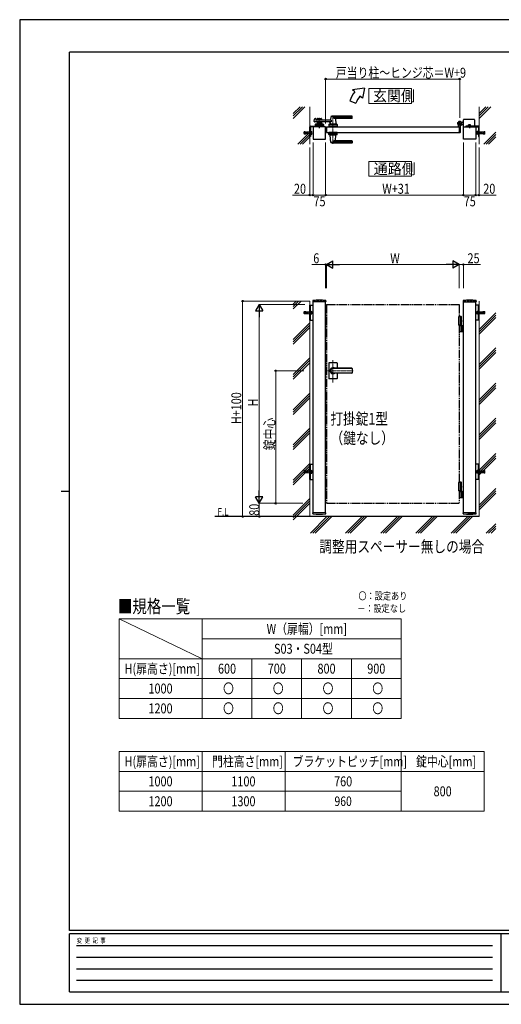
# Model space of a CAD drawing. Units: millimetres. Extents: x 0 to 8410, y 0 to 5940.
# Drawn here: x 0 to 2904, y 0 to 5940 of the extents above; entities that cross this region are included whole.
import ezdxf

# ---------------------------------------------------------------- set-up
doc = ezdxf.new("R2010")
doc.units = ezdxf.units.MM
for name, pattern in [('YCENTER_1', [13, 10, -1, 1, -1]), ('YDIVIDE_1', [15, 10, -1, 1, -1, 1, -1]), ('YDOT_1', [2, 1, -1]), ('YHIDDEN_1', [4, 3, -1])]:
    doc.linetypes.add(name, pattern=pattern)
for name, color, linetype, lineweight in [('USER1', 3, 'Continuous', 13), ('YKK_12', 2, 'Continuous', 13), ('YKK_A1', 4, 'Continuous', 30), ('YKK_D', 6, 'Continuous', 13), ('YKK_ZWAK', 7, 'Continuous', 30), ('YSS_K', 3, 'Continuous', 13)]:
    doc.layers.add(name, color=color, linetype=linetype, lineweight=lineweight)
doc.styles.add('text-b', font='extslim2.shx', dxfattribs={"width": 0.8, "bigfont": 'extfont2.shx'})

msp = doc.modelspace()

# ---------------------------------------------------------------- linework, layer by layer
at = {"layer": 'USER1'}
msp.add_line((600, 2325), (1100, 2085), dxfattribs=at)
at = {"layer": 'USER1', "linetype": 'Continuous'}
for p, q in [((600, 2325), (2300, 2325)), ((600, 2325), (600, 1725)), ((1100, 2325), (1100, 1725)), ((2300, 2325), (2300, 1725)), ((1100, 2205), (2300, 2205)), ((600, 2085), (2300, 2085)), ((1400, 2085), (1400, 1725)), ((1700, 2085), (1700, 1725)), ((2000, 2085), (2000, 1725)), ((600, 1965), (2300, 1965)), ((600, 1845), (2300, 1845)), ((600, 1725), (2300, 1725)), ((600, 1525), (2800, 1525)), ((600, 1525), (600, 1165)), ((1100, 1525), (1100, 1165)), ((1600, 1525), (1600, 1165)), ((2300, 1525), (2300, 1165)), ((2800, 1525), (2800, 1165)), ((600, 1405), (2800, 1405)), ((600, 1285), (2300, 1285)), ((600, 1165), (2800, 1165))]:
    msp.add_line(p, q, dxfattribs=at)
for points in [[(2105.7, 5524.6), (2105.7, 5435.3), (2363.3, 5435.3), (2363.3, 5524.6), (2105.7, 5524.6)], [(2105.7, 5085.1), (2105.7, 4995.9), (2363.3, 4995.9), (2363.3, 5085.1), (2105.7, 5085.1)]]:
    msp.add_lwpolyline(points, dxfattribs=at)
at = {"layer": 'YKK_12', "linetype": 'YCENTER_1'}
for p, q in [((1806.5, 5347), (1806.5, 5292)), ((1889, 5362.5), (1889, 5191.5)), ((1889, 3750.7), (1889, 3885.5)), ((2010.3, 3822.3), (1850, 3822.3))]:
    msp.add_line(p, q, dxfattribs=at)
at = {"layer": 'YKK_A1'}
for p, q in [((2078.9, 5527), (2005.7, 5517)), ((2078.9, 5527), (2067, 5465.6)), ((2021, 5504.2), (2005.7, 5517)), ((2067, 5465.6), (2051.6, 5478.5)), ((1989.7, 5450), (2027.3, 5436.4)), ((1875, 5354.9), (1873.3, 5335.9)), ((2004, 5355.5), (1875.2, 5355.5)), ((2004, 5358.5), (1889, 5358.5)), ((2004, 5347.9), (1889, 5347.9)), ((2005, 5346.5), (2005, 5357.5)), ((1749, 5234.5), (1749, 5293.5)), ((1753, 5293.5), (1753, 5234.5)), ((1754, 5298.5), (1829, 5298.5)), ((1829, 5294.5), (1754, 5294.5)), ((1844, 5294.5), (1769, 5294.5)), ((1769, 5294.5), (1769, 5219.5)), ((1776.2, 5325.2), (1777.4, 5340.6)), ((1878.6, 5323), (1778.2, 5323)), ((1778.9, 5342.4), (1784.3, 5343.8)), ((1831.5, 5294.5), (1781.5, 5294.5)), ((1831.5, 5294.5), (1781.5, 5294.5)), ((1782, 5307.6), (1781.7, 5298.5)), ((1783.8, 5304.5), (1800.7, 5304.5)), ((1829.1, 5309.5), (1784, 5309.5)), ((1785.6, 5342.8), (1786, 5335)), ((1878.6, 5334), (1787, 5334)), ((1793, 5342.5), (1793, 5334)), ((1820, 5339.5), (1793, 5339.5)), ((1793, 5323), (1793, 5309.5)), ((1820, 5317.5), (1793, 5317.5)), ((1793, 5309.5), (1820, 5309.5)), ((1795, 5344.5), (1818, 5344.5)), ((1804.1, 5335.5), (1795, 5335.5)), ((1804.1, 5321.5), (1795, 5321.5)), ((1812.8, 5300.1), (1800.3, 5300.1)), ((1800.3, 5300.1), (1800.3, 5298.5)), ((1812.8, 5298.5), (1800.3, 5298.5)), ((1801.5, 5305.3), (1800.7, 5304.9)), ((1800.7, 5301.3), (1800.7, 5304.9)), ((1812.3, 5301.3), (1800.7, 5301.3)), ((1800.9, 5300.1), (1800.9, 5301.3)), ((1801.5, 5305.3), (1811.5, 5305.3)), ((1802, 5306.7), (1802, 5309.5)), ((1802, 5306.7), (1811, 5306.7)), ((1802, 5306.7), (1811, 5306.7)), ((1803.6, 5301.3), (1803.6, 5304.9)), ((1806.2, 5337.2), (1804.8, 5335.8)), ((1806.2, 5319.9), (1804.8, 5321.3)), ((1806.5, 5294.5), (1806.5, 5298.5)), ((1806.9, 5337.2), (1808.2, 5335.8)), ((1806.9, 5319.9), (1808.2, 5321.3)), ((1818, 5335.5), (1808.9, 5335.5)), ((1818, 5321.5), (1808.9, 5321.5)), ((1809.4, 5301.3), (1809.4, 5304.9)), ((1811, 5306.7), (1811, 5309.5)), ((1811.5, 5305.3), (1812.3, 5304.9)), ((1812.1, 5300.1), (1812.1, 5301.3)), ((1812.3, 5301.3), (1812.3, 5304.9)), ((1812.3, 5304.5), (1829.3, 5304.5)), ((1812.8, 5300.1), (1812.8, 5298.5)), ((1820, 5342.5), (1820, 5334)), ((1820, 5323), (1820, 5309.5)), ((1829, 5298.5), (1829, 5294.5)), ((1831.1, 5307.6), (1831.5, 5294.5)), ((1844, 5219.5), (1844, 5294.5)), ((1850, 5294.5), (1850, 5259.5)), ((1850, 5294.5), (2650, 5294.5)), ((1864.5, 5307.6), (1864, 5294.5)), ((1914, 5294.5), (1864, 5294.5)), ((1911.8, 5304.5), (1866.3, 5304.5)), ((1911.6, 5309.5), (1866.5, 5309.5)), ((1871.6, 5317.6), (1871, 5310.9)), ((1907, 5310.5), (1871, 5310.5)), ((1871, 5309.5), (1871, 5310.5)), ((1906.7, 5310.5), (1871.3, 5310.5)), ((1874, 5310.5), (1871.9, 5310.5)), ((1878.6, 5334), (1878.6, 5323)), ((1884.3, 5294.5), (1893.8, 5294.5)), ((1884.5, 5306.7), (1884.5, 5309.5)), ((1884.5, 5306.7), (1893.5, 5306.7)), ((1893.5, 5306.7), (1893.5, 5309.5)), ((2003, 5344.5), (1904, 5344.5)), ((1906.7, 5310.5), (1904, 5310.5)), ((1904.2, 5342.4), (1907, 5310.9)), ((1907, 5309.5), (1907, 5310.5)), ((1913.6, 5307.6), (1914, 5294.5)), ((2645, 5295.3), (2645, 5304.4)), ((2645, 5295.3), (2645, 5304.4)), ((2649.7, 5294.8), (2645.5, 5294.8)), ((2649.7, 5294.8), (2645.5, 5294.8)), ((2650, 5294.5), (2650, 5259.5)), ((2650, 5294.5), (2650, 5259.5)), ((2650, 5294.5), (2650, 5259.5)), ((2655, 5299.6), (2655, 5259)), ((2655, 5299.6), (2655, 5259)), ((2659.7, 5305), (2658.7, 5303.9)), ((2658.7, 5303.9), (2659.9, 5303.2)), ((2658.9, 5305.8), (2659.7, 5305)), ((2659.4, 5306.2), (2660.2, 5305.5)), ((2659.7, 5305), (2662.6, 5307.8)), ((2661.3, 5308.1), (2662.1, 5307.4)), ((2662.6, 5307.8), (2661.7, 5308.7)), ((2662.6, 5307.8), (2663.6, 5308.9)), ((2668.5, 5320.5), (2662.8, 5320.5)), ((2668.5, 5308.5), (2662.8, 5308.5)), ((2663.6, 5308.9), (2664.4, 5307.6)), ((2668.5, 5320.5), (2671, 5323)), ((2668.5, 5308.5), (2671, 5306)), ((2676, 5323), (2671, 5323)), ((2676, 5306), (2671, 5306)), ((2675, 5219.5), (2675, 5294.5)), ((2675, 5294.5), (2750, 5294.5)), ((2676, 5294.5), (2676, 5336)), ((2741, 5338), (2678, 5338)), ((2765, 5298.5), (2690, 5298.5)), ((2690, 5298.5), (2690, 5294.5)), ((2690, 5294.5), (2765, 5294.5)), ((2706.3, 5300.1), (2718.8, 5300.1)), ((2706.3, 5300.1), (2706.3, 5298.5)), ((2706.3, 5298.5), (2718.8, 5298.5)), ((2707.5, 5305.3), (2706.7, 5304.9)), ((2706.7, 5301.3), (2706.7, 5304.9)), ((2706.7, 5301.3), (2718.3, 5301.3)), ((2706.9, 5300.1), (2706.9, 5301.3)), ((2717.5, 5305.3), (2707.5, 5305.3)), ((2709.6, 5301.3), (2709.6, 5304.9)), ((2712.5, 5294.5), (2712.5, 5298.5)), ((2715.4, 5301.3), (2715.4, 5304.9)), ((2717.5, 5305.3), (2718.3, 5304.9)), ((2718.1, 5300.1), (2718.1, 5301.3)), ((2718.3, 5301.3), (2718.3, 5304.9)), ((2718.8, 5300.1), (2718.8, 5298.5)), ((2743, 5336), (2743, 5298.5)), ((2750, 5294.5), (2750, 5219.5)), ((2766, 5293.5), (2766, 5234.5)), ((2770, 5234.5), (2770, 5293.5)), ((1753, 5234.5), (1749, 5234.5)), ((1850, 5259.5), (2650, 5259.5)), ((1864.5, 5246.5), (1864, 5259.5)), ((1914, 5259.5), (1864, 5259.5)), ((1911.8, 5249.5), (1866.3, 5249.5)), ((1911.6, 5244.5), (1866.5, 5244.5)), ((1871, 5244.5), (1871, 5243.5)), ((1907, 5243.5), (1871, 5243.5)), ((1875, 5199.2), (1871.1, 5243.2)), ((1904.2, 5211.7), (1907, 5243.2)), ((1907, 5244.5), (1907, 5243.5)), ((1913.6, 5246.5), (1914, 5259.5)), ((2645, 5258.7), (2645, 5258)), ((2645, 5258.7), (2645, 5258)), ((2649.7, 5259.2), (2645.5, 5259.2)), ((2649.7, 5259.2), (2645.5, 5259.2)), ((2653, 5257), (2646, 5257)), ((2653, 5257), (2646, 5257)), ((2766, 5234.5), (2770, 5234.5)), ((1769, 5219.5), (1844, 5219.5)), ((2004, 5198.6), (1875.2, 5198.6)), ((2004, 5206.2), (1889, 5206.2)), ((2004, 5195.5), (1889, 5195.5)), ((2003, 5209.5), (1904, 5209.5)), ((2005, 5207.5), (2005, 5196.5)), ((2750, 5219.5), (2675, 5219.5)), ((1749, 4126.8), (1749, 4217.8)), ((1749, 4217.8), (1769, 4217.8)), ((1753, 4126.8), (1753, 4217.8)), ((1767.2, 4244.2), (1766.9, 4239.4)), ((1845.6, 4238.8), (1767.4, 4238.8)), ((1769, 2962.3), (1769, 4238.8)), ((1844, 2962.3), (1844, 4238.8)), ((1845.9, 4244.2), (1846.1, 4239.4)), ((2673.2, 4244.2), (2672.9, 4239.4)), ((2673.4, 4238.8), (2751.6, 4238.8)), ((2675, 2962.3), (2675, 4238.8)), ((2750, 2962.3), (2750, 4238.8)), ((2770, 4217.8), (2750, 4217.8)), ((2751.9, 4244.2), (2752.1, 4239.4)), ((2766, 4126.8), (2766, 4217.8)), ((2770, 4126.8), (2770, 4217.8)), ((1749, 4126.8), (1769, 4126.8)), ((2664.5, 4147.3), (2645, 4147.3)), ((2645, 4147.3), (2645, 4097.3)), ((2662.5, 4150.3), (2650, 4150.3)), ((2664.5, 4148.3), (2650, 4148.3)), ((2655, 4147.3), (2655, 4097.3)), ((2662.2, 4122.7), (2662.8, 4122.7)), ((2662.2, 4121.9), (2662.8, 4121.9)), ((2662.5, 4150.3), (2664.5, 4148.3)), ((2663.2, 4124.4), (2663.8, 4124.4)), ((2663.2, 4120.2), (2663.8, 4120.2)), ((2664.5, 4094.3), (2664.5, 4148.3)), ((2770, 4126.8), (2750, 4126.8)), ((2664.5, 4097.3), (2645, 4097.3)), ((2650, 4094.3), (2675, 4094.3)), ((2675, 4056.3), (2650, 4056.3)), ((2662.8, 4057.8), (2662.8, 4092.8)), ((2668.5, 4094.3), (2668.5, 4056.3)), ((2671, 4094.3), (2671, 4056.3)), ((1864, 3868.3), (1864, 3822.3)), ((1912, 3870.3), (1866, 3870.3)), ((1914, 3868.3), (1914, 3836.8)), ((1864, 3822.3), (1864, 3776.3)), ((2003, 3836.8), (1889, 3836.8)), ((2003, 3836.3), (1889, 3836.3)), ((2003, 3808.3), (1889, 3808.3)), ((2003, 3807.8), (1889, 3807.8)), ((1914, 3807.8), (1914, 3776.3)), ((2005, 3834.8), (2005, 3809.8)), ((1912, 3774.3), (1866, 3774.3)), ((1749, 3166.8), (1749, 3257.8)), ((1749, 3257.8), (1769, 3257.8)), ((1753, 3166.8), (1753, 3257.8)), ((2770, 3257.8), (2750, 3257.8)), ((2766, 3166.8), (2766, 3257.8)), ((2770, 3166.8), (2770, 3257.8)), ((1749, 3166.8), (1769, 3166.8)), ((2662.5, 3150.3), (2650, 3150.3)), ((2664.5, 3148.3), (2650, 3148.3)), ((2662.5, 3150.3), (2664.5, 3148.3)), ((2664.5, 3097.3), (2664.5, 3148.3)), ((2770, 3166.8), (2750, 3166.8)), ((2664.5, 3147.3), (2645, 3147.3)), ((2645, 3147.3), (2645, 3097.3)), ((2664.5, 3097.3), (2645, 3097.3)), ((2664.5, 3097.3), (2650, 3097.3)), ((2664.5, 3094.3), (2650, 3094.3)), ((2650, 3094.3), (2675, 3094.3)), ((2655, 3147.3), (2655, 3097.3)), ((2662.2, 3122.7), (2662.8, 3122.7)), ((2662.2, 3121.9), (2662.8, 3121.9)), ((2662.8, 3057.8), (2662.8, 3092.8)), ((2663.2, 3124.4), (2663.8, 3124.4)), ((2663.2, 3120.2), (2663.8, 3120.2)), ((2664.5, 3097.3), (2664.5, 3094.3)), ((2668.5, 3094.3), (2668.5, 3056.3)), ((2671, 3094.3), (2671, 3056.3)), ((2675, 3056.3), (2650, 3056.3)), ((2770, 2942.3), (1176.5, 2942.3)), ((1767.2, 2960.4), (1766.9, 2965.3)), ((1845.6, 2965.8), (1767.4, 2965.8)), ((1845.9, 2960.4), (1846.1, 2965.3)), ((2673.2, 2960.4), (2672.9, 2965.3)), ((2751.6, 2965.8), (2673.4, 2965.8)), ((2751.9, 2960.4), (2752.1, 2965.3))]:
    msp.add_line(p, q, dxfattribs=at)
at = {"layer": 'YKK_A1', "linetype": 'YDOT_1'}
for p, q in [((1803.5, 5305.3), (1804.6, 5303)), ((1804.6, 5303), (1806.5, 5302)), ((1808.4, 5303), (1806.5, 5302)), ((1809.6, 5305.3), (1808.4, 5303)), ((2709.5, 5305.3), (2710.6, 5303)), ((2710.6, 5303), (2712.5, 5302)), ((2714.4, 5303), (2712.5, 5302)), ((2715.6, 5305.3), (2714.4, 5303)), ((1769, 4242.3), (1769, 4238.8)), ((1844, 4242.3), (1844, 4238.8)), ((2675, 4242.3), (2675, 4238.8)), ((2750, 4242.3), (2750, 4238.8)), ((1753, 4180.8), (1753, 4163.8)), ((2766, 4180.8), (2766, 4163.8)), ((1753, 3220.8), (1753, 3203.8)), ((2766, 3220.8), (2766, 3203.8)), ((1844, 2962.3), (1769, 2962.3)), ((2675, 2962.3), (2750, 2962.3))]:
    msp.add_line(p, q, dxfattribs=at)
at = {"layer": 'YKK_A1', "linetype": 'YCENTER_1'}
for p, q in [((1806.5, 5306.9), (1806.5, 5285.9)), ((2640, 5314.5), (2666, 5314.5)), ((2640, 5314.5), (2666, 5314.5)), ((2653, 5301.5), (2653, 5327.5)), ((2653, 5301.5), (2653, 5327.5)), ((2664.6, 5303), (2654.5, 5313.1)), ((2712.5, 5306.9), (2712.5, 5285.9)), ((1764.1, 5257), (1711.7, 5257)), ((2754.9, 5257), (2807.3, 5257)), ((1764.1, 4172.3), (1711.7, 4172.3)), ((2754.9, 4172.3), (2807.3, 4172.3)), ((1764.1, 3212.3), (1711.7, 3212.3)), ((2754.9, 3212.3), (2807.3, 3212.3))]:
    msp.add_line(p, q, dxfattribs=at)
at = {"layer": 'YKK_A1', "linetype": 'YHIDDEN_1'}
for p, q in [((2658.3, 5312.1), (2655.5, 5309.2)), ((2655.5, 5309.2), (2658.9, 5305.8)), ((2656, 5309.7), (2659.4, 5306.2)), ((2657.9, 5311.6), (2661.3, 5308.1)), ((2661.7, 5308.7), (2658.3, 5312.1)), ((2660.6, 5305.3), (2661, 5306.6)), ((2661.3, 5303.3), (2660.6, 5305.3)), ((2662.3, 5306.9), (2661, 5306.6)), ((2664.3, 5306.2), (2662.3, 5306.9))]:
    msp.add_line(p, q, dxfattribs=at)
at = {"layer": 'YKK_A1', "linetype": 'YDOT_1', "lineweight": 13}
for p, q in [((1714, 5261.5), (1713.5, 5261)), ((1713.5, 5261), (1713.5, 5253)), ((1713.5, 5253), (1714, 5252.5)), ((1714, 5261.5), (1714, 5252.5)), ((1714, 5261.5), (1714.4, 5261.5)), ((1714, 5252.5), (1714.4, 5252.6)), ((1714.1, 5259.4), (1714.7, 5264.3)), ((1729, 5257.5), (1714.1, 5259.4)), ((1729, 5256.5), (1714.1, 5254.7)), ((1714.1, 5254.7), (1714.7, 5249.8)), ((1714.6, 5259.3), (1715.3, 5264.7)), ((1714.6, 5254.8), (1715.3, 5249.4)), ((1714.7, 5264.3), (1715.3, 5264.7)), ((1714.7, 5249.8), (1715.3, 5249.4)), ((1715.3, 5264.8), (1729.4, 5263)), ((1715.3, 5249.3), (1729.4, 5251)), ((1729, 5256.5), (1729, 5257.5)), ((1729.4, 5263), (1748.5, 5263)), ((1729.4, 5251), (1748.5, 5251)), ((1748.5, 5263), (1748.5, 5251)), ((1749, 5262.5), (1748.5, 5263)), ((1749, 5251.5), (1748.5, 5251)), ((1749, 5251.5), (1749, 5262.5)), ((2770, 5262.5), (2770.5, 5263)), ((2770, 5251.5), (2770, 5262.5)), ((2770, 5251.5), (2770.5, 5251)), ((2789.7, 5263), (2770.5, 5263)), ((2770.5, 5263), (2770.5, 5251)), ((2789.7, 5251), (2770.5, 5251)), ((2803.8, 5264.8), (2789.7, 5263)), ((2803.8, 5249.3), (2789.7, 5251)), ((2790, 5257.5), (2804.9, 5259.4)), ((2790, 5256.5), (2790, 5257.5)), ((2790, 5256.5), (2804.9, 5254.7)), ((2804.3, 5264.3), (2803.8, 5264.7)), ((2804.4, 5259.3), (2803.8, 5264.7)), ((2804.4, 5254.8), (2803.8, 5249.4)), ((2804.3, 5249.8), (2803.8, 5249.4)), ((2804.9, 5259.4), (2804.3, 5264.3)), ((2804.9, 5254.7), (2804.3, 5249.8)), ((2805, 5261.5), (2804.6, 5261.5)), ((2805, 5252.5), (2804.6, 5252.6)), ((2805, 5261.5), (2805.5, 5261)), ((2805, 5261.5), (2805, 5252.5)), ((2805.5, 5253), (2805, 5252.5)), ((2805.5, 5261), (2805.5, 5253))]:
    msp.add_line(p, q, dxfattribs=at)
at = {"layer": 'YKK_A1', "linetype": 'Continuous'}
for p, q in [((1753, 5248.5), (1753, 5265.5)), ((1753, 5265.5), (1754.6, 5265.5)), ((1754.6, 5248.5), (1753, 5248.5)), ((1754.6, 5265.5), (1754.6, 5248.5)), ((1754.6, 5264.3), (1756.6, 5264.3)), ((1756.6, 5249.8), (1754.6, 5249.8)), ((1756.6, 5264.6), (1756.6, 5249.5)), ((1756.6, 5264.6), (1761.5, 5264.6)), ((1756.6, 5264.3), (1756.6, 5249.8)), ((1756.6, 5260.8), (1761.5, 5260.8)), ((1756.6, 5253.3), (1761.5, 5253.3)), ((1756.6, 5249.5), (1761.5, 5249.5)), ((1762.1, 5263.5), (1761.5, 5264.6)), ((1762.1, 5250.5), (1761.5, 5249.5)), ((1762.1, 5250.5), (1762.1, 5263.5)), ((2756.9, 5263.5), (2757.5, 5264.6)), ((2756.9, 5250.5), (2756.9, 5263.5)), ((2756.9, 5250.5), (2757.5, 5249.5)), ((2762.4, 5264.6), (2757.5, 5264.6)), ((2762.4, 5260.8), (2757.5, 5260.8)), ((2762.4, 5253.3), (2757.5, 5253.3)), ((2762.4, 5249.5), (2757.5, 5249.5)), ((2762.4, 5264.6), (2762.4, 5249.5)), ((2764.4, 5264.3), (2762.4, 5264.3)), ((2762.4, 5264.3), (2762.4, 5249.8)), ((2762.4, 5249.8), (2764.4, 5249.8)), ((2766, 5265.5), (2764.4, 5265.5)), ((2764.4, 5265.5), (2764.4, 5248.5)), ((2764.4, 5248.5), (2766, 5248.5)), ((2766, 5248.5), (2766, 5265.5)), ((1754.6, 4180.8), (1753, 4180.8)), ((1753, 4163.8), (1754.6, 4163.8)), ((1754.6, 4163.8), (1754.6, 4180.8)), ((1756.6, 4179.6), (1754.6, 4179.6)), ((1754.6, 4165.1), (1756.6, 4165.1)), ((1756.6, 4164.8), (1756.6, 4179.8)), ((1756.6, 4179.8), (1761.5, 4179.8)), ((1756.6, 4165.1), (1756.6, 4179.6)), ((1756.6, 4176.1), (1761.5, 4176.1)), ((1756.6, 4168.6), (1761.5, 4168.6)), ((1756.6, 4164.8), (1761.5, 4164.8)), ((1762.1, 4178.8), (1761.5, 4179.8)), ((1762.1, 4165.8), (1761.5, 4164.8)), ((1762.1, 4178.8), (1762.1, 4165.8)), ((2756.9, 4178.8), (2757.5, 4179.8)), ((2756.9, 4178.8), (2756.9, 4165.8)), ((2756.9, 4165.8), (2757.5, 4164.8)), ((2762.4, 4179.8), (2757.5, 4179.8)), ((2762.4, 4176.1), (2757.5, 4176.1)), ((2762.4, 4168.6), (2757.5, 4168.6)), ((2762.4, 4164.8), (2757.5, 4164.8)), ((2762.4, 4164.8), (2762.4, 4179.8)), ((2762.4, 4179.6), (2764.4, 4179.6)), ((2762.4, 4165.1), (2762.4, 4179.6)), ((2764.4, 4165.1), (2762.4, 4165.1)), ((2764.4, 4163.8), (2764.4, 4180.8)), ((2764.4, 4180.8), (2766, 4180.8)), ((2766, 4163.8), (2764.4, 4163.8)), ((1754.6, 3220.8), (1753, 3220.8)), ((1754.6, 3203.8), (1754.6, 3220.8)), ((1756.6, 3219.6), (1754.6, 3219.6)), ((1756.6, 3204.8), (1756.6, 3219.8)), ((1756.6, 3219.8), (1761.5, 3219.8)), ((1756.6, 3205.1), (1756.6, 3219.6)), ((1756.6, 3216.1), (1761.5, 3216.1)), ((1756.6, 3208.6), (1761.5, 3208.6)), ((1762.1, 3218.8), (1761.5, 3219.8)), ((1762.1, 3218.8), (1762.1, 3205.8)), ((2756.9, 3218.8), (2757.5, 3219.8)), ((2756.9, 3218.8), (2756.9, 3205.8)), ((2762.4, 3219.8), (2757.5, 3219.8)), ((2762.4, 3216.1), (2757.5, 3216.1)), ((2762.4, 3208.6), (2757.5, 3208.6)), ((2762.4, 3204.8), (2762.4, 3219.8)), ((2762.4, 3219.6), (2764.4, 3219.6)), ((2762.4, 3205.1), (2762.4, 3219.6)), ((2764.4, 3203.8), (2764.4, 3220.8)), ((2764.4, 3220.8), (2766, 3220.8)), ((1753, 3203.8), (1754.6, 3203.8)), ((1754.6, 3205.1), (1756.6, 3205.1)), ((1756.6, 3204.8), (1761.5, 3204.8)), ((1762.1, 3205.8), (1761.5, 3204.8)), ((2756.9, 3205.8), (2757.5, 3204.8)), ((2762.4, 3204.8), (2757.5, 3204.8)), ((2764.4, 3205.1), (2762.4, 3205.1)), ((2766, 3203.8), (2764.4, 3203.8))]:
    msp.add_line(p, q, dxfattribs=at)
at = {"layer": 'YKK_A1', "linetype": 'YHIDDEN_1', "ltscale": 5}
for p, q in [((1844, 4242.3), (1769, 4242.3)), ((2675, 4242.3), (2750, 4242.3))]:
    msp.add_line(p, q, dxfattribs=at)
at = {"layer": 'YKK_A1', "linetype": 'YDIVIDE_1', "ltscale": 5}
for p, q in [((1850, 4222.3), (2650, 4222.3)), ((1850, 4222.3), (1850, 3022.3)), ((2650, 4222.3), (2650, 4147.3)), ((2650, 4097.3), (2650, 3147.3)), ((2650, 3097.3), (2650, 3022.3)), ((1850, 3022.3), (2650, 3022.3))]:
    msp.add_line(p, q, dxfattribs=at)
at = {"layer": 'YKK_A1', "linetype": 'YHIDDEN_1', "lineweight": 13}
for p, q in [((1713.5, 4176.3), (1714, 4176.8)), ((1713.5, 4168.3), (1713.5, 4176.3)), ((1714, 4167.8), (1713.5, 4168.3)), ((1714, 4167.8), (1714, 4176.8)), ((1714, 4176.8), (1714.4, 4176.8)), ((1714, 4167.8), (1714.4, 4167.9)), ((1714.1, 4174.6), (1714.7, 4179.6)), ((1729, 4172.8), (1714.1, 4174.6)), ((1729, 4171.8), (1714.1, 4170)), ((1714.1, 4170), (1714.7, 4165.1)), ((1714.6, 4174.6), (1715.3, 4180)), ((1714.6, 4170.1), (1715.3, 4164.6)), ((1714.7, 4179.6), (1715.3, 4180)), ((1714.7, 4165.1), (1715.3, 4164.6)), ((1715.3, 4180), (1729.4, 4178.3)), ((1715.3, 4164.6), (1729.4, 4166.3)), ((1729, 4172.8), (1729, 4171.8)), ((1729.4, 4178.3), (1748.5, 4178.3)), ((1729.4, 4166.3), (1748.5, 4166.3)), ((1748.5, 4166.3), (1748.5, 4178.3)), ((1749, 4177.8), (1748.5, 4178.3)), ((1749, 4166.8), (1748.5, 4166.3)), ((1749, 4177.8), (1749, 4166.8)), ((2770, 4177.8), (2770.5, 4178.3)), ((2770, 4177.8), (2770, 4166.8)), ((2770, 4166.8), (2770.5, 4166.3)), ((2789.7, 4178.3), (2770.5, 4178.3)), ((2770.5, 4166.3), (2770.5, 4178.3)), ((2789.7, 4166.3), (2770.5, 4166.3)), ((2803.8, 4180), (2789.7, 4178.3)), ((2803.8, 4164.6), (2789.7, 4166.3)), ((2790, 4172.8), (2804.9, 4174.6)), ((2790, 4172.8), (2790, 4171.8)), ((2790, 4171.8), (2804.9, 4170)), ((2804.3, 4179.6), (2803.8, 4180)), ((2804.4, 4174.6), (2803.8, 4180)), ((2804.4, 4170.1), (2803.8, 4164.6)), ((2804.3, 4165.1), (2803.8, 4164.6)), ((2804.9, 4174.6), (2804.3, 4179.6)), ((2804.9, 4170), (2804.3, 4165.1)), ((2805, 4176.8), (2804.6, 4176.8)), ((2805, 4167.8), (2804.6, 4167.9)), ((2805.5, 4176.3), (2805, 4176.8)), ((2805, 4167.8), (2805, 4176.8)), ((2805, 4167.8), (2805.5, 4168.3)), ((2805.5, 4168.3), (2805.5, 4176.3)), ((1713.5, 3216.3), (1714, 3216.8)), ((1713.5, 3208.3), (1713.5, 3216.3)), ((1714, 3207.8), (1713.5, 3208.3)), ((1714, 3207.8), (1714, 3216.8)), ((1714, 3216.8), (1714.4, 3216.8)), ((1714, 3207.8), (1714.4, 3207.9)), ((1714.1, 3214.6), (1714.7, 3219.6)), ((1729, 3212.8), (1714.1, 3214.6)), ((1729, 3211.8), (1714.1, 3210)), ((1714.1, 3210), (1714.7, 3205.1)), ((1714.6, 3214.6), (1715.3, 3220)), ((1714.6, 3210.1), (1715.3, 3204.6)), ((1714.7, 3219.6), (1715.3, 3220)), ((1715.3, 3220), (1729.4, 3218.3)), ((1729, 3212.8), (1729, 3211.8)), ((1729.4, 3218.3), (1748.5, 3218.3)), ((1748.5, 3206.3), (1748.5, 3218.3)), ((1749, 3217.8), (1748.5, 3218.3)), ((1749, 3217.8), (1749, 3206.8)), ((2770, 3217.8), (2770.5, 3218.3)), ((2770, 3217.8), (2770, 3206.8)), ((2789.7, 3218.3), (2770.5, 3218.3)), ((2770.5, 3206.3), (2770.5, 3218.3)), ((2803.8, 3220), (2789.7, 3218.3)), ((2790, 3212.8), (2804.9, 3214.6)), ((2790, 3212.8), (2790, 3211.8)), ((2790, 3211.8), (2804.9, 3210)), ((2804.3, 3219.6), (2803.8, 3220)), ((2804.4, 3214.6), (2803.8, 3220)), ((2804.4, 3210.1), (2803.8, 3204.6)), ((2804.9, 3214.6), (2804.3, 3219.6)), ((2804.9, 3210), (2804.3, 3205.1)), ((2805, 3216.8), (2804.6, 3216.8)), ((2805, 3207.8), (2804.6, 3207.9)), ((2805.5, 3216.3), (2805, 3216.8)), ((2805, 3207.8), (2805, 3216.8)), ((2805, 3207.8), (2805.5, 3208.3)), ((2805.5, 3208.3), (2805.5, 3216.3)), ((1714.7, 3205.1), (1715.3, 3204.6)), ((1715.3, 3204.6), (1729.4, 3206.3)), ((1729.4, 3206.3), (1748.5, 3206.3)), ((1749, 3206.8), (1748.5, 3206.3)), ((2770, 3206.8), (2770.5, 3206.3)), ((2789.7, 3206.3), (2770.5, 3206.3)), ((2803.8, 3204.6), (2789.7, 3206.3)), ((2804.3, 3205.1), (2803.8, 3204.6))]:
    msp.add_line(p, q, dxfattribs=at)
at = {"layer": 'YKK_A1'}
for radius in [11.5, 11.5, 10.3, 10.3]:
    msp.add_circle((2653, 5314.5), radius, dxfattribs=at)
for centre, radius, start, end in [((2158.9, 5388.5), 180, 140, 160), ((2158.9, 5388.5), 140, 140, 160), ((1876, 5354.9), 1, 113.30607, 174.91858), ((1889, 5324.5), 34, 90, 113.30607), ((1902.8, 5374.5), 30, 242.63879, 272.27092), ((2003, 5346.5), 2, 270, 0), ((2004, 5357.5), 1, 0, 90), ((2004, 5354.5), 1, 0, 90), ((2004, 5348.9), 1, 270, 0), ((1754, 5293.5), 5, 90, 180), ((1754, 5293.5), 1, 90, 180), ((1778.2, 5325), 2, 175.49449, 270), ((1779.4, 5340.5), 2, 104.03624, 175.49449), ((1783.8, 5302.5), 2, 90, 178.09085), ((1784, 5307.5), 2, 90, 178.09085), ((1784.6, 5342.8), 1, 2.86241, 104.03624), ((1787, 5335), 1, 182.86241, 270), ((1795, 5342.5), 2, 90, 180), ((1795, 5337.5), 2, 180, 270), ((1795, 5319.5), 2, 90, 180), ((1802.2, 5302.8), 2.56, 55.61575, 124.38425), ((1806.5, 5297.1), 10.6, 64.90378, 115.09622), ((1806.5, 5295.8), 9.55, 72.41205, 107.58795), ((1804.1, 5336.5), 1, 270, 315), ((1804.1, 5320.5), 1, 45, 90), ((1806.5, 5336.8), 0.5, 45, 135), ((1806.5, 5320.3), 0.5, 225, 315), ((1808.9, 5336.5), 1, 225, 270), ((1808.9, 5320.5), 1, 90, 135), ((1810.8, 5302.8), 2.56, 55.61575, 124.38425), ((1818, 5342.5), 2, 0, 90), ((1818, 5337.5), 2, 270, 0), ((1818, 5319.5), 2, 0, 90), ((1829.1, 5307.5), 2, 1.90915, 90), ((1829.3, 5302.5), 2, 1.90915, 90), ((1866.3, 5302.5), 2, 90, 178.09085), ((1866.5, 5307.5), 2, 90, 178.09085), ((1866.7, 5318), 5, 354.91858, 90), ((1871.3, 5310.8), 0.3, 174.91858, 270), ((1871.3, 5336), 2, 270, 354.91858), ((1889, 5297.1), 10.6, 64.90378, 115.09622), ((1906.2, 5342.5), 2, 90, 185.08142), ((1906.7, 5310.8), 0.3, 270, 5.08142), ((1911.6, 5307.5), 2, 1.90915, 90), ((1911.8, 5302.5), 2, 1.90915, 90), ((2653, 5314.5), 11.5, 295.10278, 218.01228), ((2653, 5314.5), 11.5, 295.10278, 218.01228), ((2640, 5304.4), 5, 0, 38.01228), ((2640, 5304.4), 5, 0, 38.01228), ((2645.5, 5295.3), 0.5, 180, 270), ((2645.5, 5295.3), 0.5, 180, 270), ((2649.7, 5294.5), 0.3, 0, 90), ((2649.7, 5294.5), 0.3, 0, 90), ((2660, 5299.6), 5, 115.10278, 179.99998), ((2660, 5299.6), 5, 115.10278, 179.99998), ((2660.6, 5304.3), 1.3, 240, 300.9647), ((2656.6, 5310.9), 9, 300.9647, 329.0353), ((2663.2, 5307), 1.3, 329.0353, 30), ((2678, 5336), 2, 90, 180), ((2708.2, 5302.8), 2.56, 55.61575, 124.38425), ((2712.5, 5295.8), 9.55, 72.41205, 107.58795), ((2716.8, 5302.8), 2.56, 55.61575, 124.38425), ((2741, 5336), 2, 0, 90), ((2765, 5293.5), 5, 0, 90), ((2765, 5293.5), 1, 0, 90), ((1866.3, 5251.5), 2, 181.90915, 270), ((1866.5, 5246.5), 2, 181.90915, 270), ((1871.4, 5243.2), 0.3, 90, 185.08142), ((1906.7, 5243.2), 0.3, 354.91858, 90), ((1911.6, 5246.5), 2, 270, 358.09085), ((1911.8, 5251.5), 2, 270, 358.09085), ((2645.5, 5258.7), 0.5, 90, 180), ((2645.5, 5258.7), 0.5, 90, 180), ((2646, 5258), 1, 180, 270), ((2646, 5258), 1, 180, 270), ((2649.7, 5259.5), 0.3, 270, 0), ((2649.7, 5259.5), 0.3, 270, 0), ((2653, 5259), 2, 270, 0), ((2653, 5259), 2, 270, 0), ((1876, 5199.2), 1, 185.08142, 246.69393), ((1889, 5229.5), 34, 246.69393, 270), ((1902.8, 5179.6), 30, 87.72908, 117.36121), ((1906.2, 5211.5), 2, 174.91858, 270), ((2003, 5207.5), 2, 0, 90), ((2004, 5205.2), 1, 0, 90), ((2004, 5199.6), 1, 270, 0), ((2004, 5196.5), 1, 270, 0), ((1767.4, 4239.3), 0.5, 177, 270), ((1769.2, 4244.1), 2, 96.74435, 177), ((1806.5, 3928.3), 320, 83.25565, 96.74435), ((1843.9, 4244.1), 2, 3, 83.25565), ((1845.6, 4239.3), 0.5, 270, 3), ((2673.4, 4239.3), 0.5, 177, 270), ((2675.2, 4244.1), 2, 96.74435, 177), ((2712.5, 3928.3), 320, 83.25565, 96.74435), ((2749.9, 4244.1), 2, 3, 83.25565), ((2751.6, 4239.3), 0.5, 270, 3), ((2661.3, 4092.8), 1.5, 0, 90), ((2661.3, 4057.8), 1.5, 270, 0), ((1866, 3868.3), 2, 90, 180), ((1912, 3868.3), 2, 0, 90), ((1889, 3822.3), 18, 53.66394, 180.00366), ((1889, 3822.3), 18, 180.00366, 306.33606), ((1889, 3822.3), 14, 90, 270), ((2003, 3834.8), 2, 0, 90), ((2003, 3834.3), 2, 0, 90), ((2003, 3810.3), 2, 270, 0), ((2003, 3809.8), 2, 270, 0), ((1866, 3776.3), 2, 180, 270), ((1912, 3776.3), 2, 270, 0), ((2661.3, 3092.8), 1.5, 0, 90), ((2661.3, 3057.8), 1.5, 270, 0), ((1767.4, 2965.3), 0.5, 90, 183), ((1769.2, 2960.5), 2, 183, 263.25565), ((1806.5, 3276.3), 320, 263.25565, 276.74435), ((1843.9, 2960.5), 2, 276.74435, 357), ((1845.6, 2965.3), 0.5, 357, 90), ((2673.4, 2965.3), 0.5, 90, 183), ((2675.2, 2960.5), 2, 183, 263.25565), ((2712.5, 3276.3), 320, 263.25565, 276.74435), ((2749.9, 2960.5), 2, 276.74435, 357), ((2751.6, 2965.3), 0.5, 357, 90)]:
    msp.add_arc(centre, radius, start, end, dxfattribs=at)
at = {"layer": 'YKK_A1', "linetype": 'Continuous'}
for centre, radius, start, end in [((1758.8, 5262.7), 3.32, 325.61575, 34.38425), ((1749.7, 5257), 12.4, 342.41205, 17.58795), ((1758.8, 5251.4), 3.32, 325.61575, 34.38425), ((2760.2, 5262.7), 3.32, 145.61575, 214.38425), ((2769.3, 5257), 12.4, 162.41205, 197.58795), ((2760.2, 5251.4), 3.32, 145.61575, 214.38425), ((1758.8, 4178), 3.32, 325.61575, 34.38425), ((1749.7, 4172.3), 12.4, 342.41205, 17.58795), ((1758.8, 4166.7), 3.32, 325.61575, 34.38425), ((2760.2, 4178), 3.32, 145.61575, 214.38425), ((2769.3, 4172.3), 12.4, 162.41205, 197.58795), ((2760.2, 4166.7), 3.32, 145.61575, 214.38425), ((1758.8, 3218), 3.32, 325.61575, 34.38425), ((1749.7, 3212.3), 12.4, 342.41205, 17.58795), ((1758.8, 3206.7), 3.32, 325.61575, 34.38425), ((2760.2, 3218), 3.32, 145.61575, 214.38425), ((2769.3, 3212.3), 12.4, 162.41205, 197.58795), ((2760.2, 3206.7), 3.32, 145.61575, 214.38425)]:
    msp.add_arc(centre, radius, start, end, dxfattribs=at)
at = {"layer": 'YKK_A1', "extrusion": (0, 0, -1)}
for centre in [(2661.9, 4122.3), (2661.9, 3122.3)]:
    msp.add_ellipse(centre, major_axis=(0, -3.5), ratio=0.707107, dxfattribs=at)
for centre, start_param, end_param in [((2655.8, 4122.3), 1.524113, 1.61748), ((2657, 4122.3), 1.335292, 1.430335), ((2657, 4122.3), 1.711258, 1.806301), ((2657.6, 4122.3), 1.335292, 1.430335), ((2657.6, 4122.3), 1.711258, 1.806301), ((2655.8, 3122.3), 1.524113, 1.61748), ((2657, 3122.3), 1.335292, 1.430335), ((2657, 3122.3), 1.711258, 1.806301), ((2657.6, 3122.3), 1.335292, 1.430335), ((2657.6, 3122.3), 1.711258, 1.806301)]:
    msp.add_ellipse(centre, major_axis=(0, 9), ratio=0.707107, start_param=start_param, end_param=end_param, dxfattribs=at)
at = {"layer": 'YKK_A1'}
for points in [[(2662.8, 4122.7), (2662.9, 4122.8), (2663, 4122.8), (2663.1, 4122.9), (2663.2, 4123), (2663.3, 4123.1), (2663.3, 4123.3), (2663.3, 4123.4), (2663.3, 4123.6)], [(2663.3, 4121.1), (2663.3, 4121.2), (2663.3, 4121.4), (2663.3, 4121.5), (2663.2, 4121.7), (2663.1, 4121.8), (2663, 4121.8), (2662.9, 4121.9), (2662.8, 4121.9)], [(2663.9, 4123.6), (2664, 4123.4), (2664, 4123.3), (2664.1, 4123.1), (2664.2, 4123), (2664.2, 4122.9), (2664.3, 4122.8)], [(2664.3, 4121.8), (2664.2, 4121.8), (2664.2, 4121.7), (2664.1, 4121.5), (2664, 4121.4), (2664, 4121.2), (2663.9, 4121.1)], [(2662.8, 3122.7), (2662.9, 3122.8), (2663, 3122.8), (2663.1, 3122.9), (2663.2, 3123), (2663.3, 3123.1), (2663.3, 3123.3), (2663.3, 3123.4), (2663.3, 3123.6)], [(2663.3, 3121.1), (2663.3, 3121.2), (2663.3, 3121.4), (2663.3, 3121.5), (2663.2, 3121.7), (2663.1, 3121.8), (2663, 3121.8), (2662.9, 3121.9), (2662.8, 3121.9)], [(2663.9, 3123.6), (2664, 3123.4), (2664, 3123.3), (2664.1, 3123.1), (2664.2, 3123), (2664.2, 3122.9), (2664.3, 3122.8)], [(2664.3, 3121.8), (2664.2, 3121.8), (2664.2, 3121.7), (2664.1, 3121.5), (2664, 3121.4), (2664, 3121.2), (2663.9, 3121.1)]]:
    msp.add_spline(points, degree=3, dxfattribs=at)
at = {"layer": 'YKK_D'}
for p, q in [((1844, 5314.5), (1844, 5583)), ((1844, 5582), (2653, 5582)), ((2653, 5347.5), (2653, 5583)), ((1749, 5169.5), (1749, 4881)), ((1769, 5199.5), (1769, 4881)), ((1769, 5199.5), (1769, 4881)), ((1844, 5199.5), (1844, 4881)), ((1844, 5199.5), (1844, 4881)), ((2675, 5199.5), (2675, 4881)), ((2675, 5199.5), (2675, 4881)), ((2750, 5199.5), (2750, 4881)), ((2750, 5199.5), (2750, 4881)), ((2770, 5169.5), (2770, 4881)), ((1749, 4882), (1645.6, 4882)), ((1769, 4882), (1749, 4882)), ((1844, 4882), (1769, 4882)), ((1844, 4882), (2675, 4882)), ((2675, 4882), (2750, 4882)), ((2750, 4882), (2770, 4882)), ((2770, 4882), (2873.4, 4882)), ((1844, 4462.8), (1762, 4462.8)), ((1844, 4320.4), (1844, 4463.8)), ((1850, 4462.8), (1844, 4462.8)), ((1850, 4320.4), (1850, 4463.8)), ((1850, 4320.4), (1850, 4463.8)), ((1850, 4462.8), (1867, 4462.8)), ((1895, 4462.8), (2605, 4462.8)), ((2650, 4320.4), (2650, 4463.8)), ((2650, 4320.4), (2650, 4463.8)), ((2650, 4462.8), (2675, 4462.8)), ((2675, 4320.4), (2675, 4463.8)), ((2675, 4462.8), (2778.4, 4462.8)), ((1749, 4242.3), (1343, 4242.3)), ((1344, 4242.3), (1344, 2942.3)), ((1719, 4222.3), (1443, 4222.3)), ((1444, 4177.3), (1444, 3067.3)), ((1713.9, 3822.3), (1543, 3822.3)), ((1544, 3822.3), (1544, 3022.3)), ((1706.5, 3022.3), (1443, 3022.3)), ((1706.5, 3022.3), (1443, 3022.3)), ((1444, 3022.3), (1444, 2942.3)), ((1706.5, 3022.3), (1543, 3022.3)), ((1619.4, 2942.3), (1343, 2942.3)), ((1449, 2942.3), (1443, 2942.3))]:
    msp.add_line(p, q, dxfattribs=at)
at = {"layer": 'YKK_D', "lineweight": -2}
for p, q in [((1850, 4462.8), (1889, 4485.3)), ((1850, 4462.8), (1889, 4440.3)), ((1850, 4462.8), (1928, 4462.8)), ((1889, 4440.3), (1889, 4485.3)), ((2650, 4462.8), (2572.1, 4462.8)), ((2650, 4462.8), (2611, 4485.3)), ((2611, 4485.3), (2611, 4440.3)), ((2650, 4462.8), (2611, 4440.3)), ((1444, 4222.3), (1421.5, 4183.4)), ((1444, 4222.3), (1466.5, 4183.4)), ((1444, 4222.3), (1444, 4144.4)), ((1421.5, 4183.4), (1466.5, 4183.4)), ((1444, 3022.3), (1444, 3100.3)), ((1444, 3022.3), (1421.5, 3061.3)), ((1466.5, 3061.3), (1421.5, 3061.3)), ((1444, 3022.3), (1466.5, 3061.3))]:
    msp.add_line(p, q, dxfattribs=at)
at = {"layer": 'YKK_D', "linetype": 'ByBlock', "lineweight": -2}
for centre in [(1844, 5582), (2653, 5582), (1749, 4882), (1769, 4882), (1769, 4882), (1844, 4882), (1844, 4882), (2675, 4882), (2675, 4882), (2750, 4882), (2750, 4882), (2770, 4882), (1844, 4462.8), (2675, 4462.8), (1344, 4242.3), (1544, 3822.3), (1544, 3022.3), (1344, 2942.3), (1444, 2942.3)]:
    msp.add_circle(centre, 4.25, dxfattribs=at)
at = {"layer": 'YKK_ZWAK'}
for p, q in [((8410, 5940), (0, 5940)), ((0, 5940), (0, 0)), ((8100, 5745), (300, 5745)), ((300, 445), (300, 5745)), ((250, 3095), (300, 3095)), ((8100, 445), (300, 445)), ((2900, 425), (300, 425)), ((300, 75), (300, 425)), ((2900, 425), (2900, 75)), ((4200, 425), (2900, 425)), ((342.5, 355), (2850, 355)), ((342.5, 285), (2850, 285)), ((342.5, 215), (2850, 215)), ((342.5, 145), (2850, 145)), ((300, 75), (2900, 75)), ((2900, 75), (4200, 75)), ((0, 0), (8410, 0))]:
    msp.add_line(p, q, dxfattribs=at)
at = {"layer": 'YSS_K', "linetype": 'Continuous'}
for p, q in [((1649, 5373.2), (1690.4, 5414.5)), ((1649, 5359), (1704.6, 5414.5)), ((1649, 5344.9), (1718.7, 5414.5)), ((2770, 5373.2), (2811.4, 5414.5)), ((2770, 5359), (2825.6, 5414.5)), ((2770, 5344.9), (2839.7, 5414.5)), ((1677.5, 5189.5), (1749, 5261)), ((1691.7, 5189.5), (1749, 5246.9)), ((1705.8, 5189.5), (1749, 5232.7)), ((2798.5, 5189.5), (2870, 5261)), ((2812.7, 5189.5), (2870, 5246.9)), ((2826.8, 5189.5), (2870, 5232.7)), ((1649, 4223.5), (1667.9, 4242.3)), ((1649, 4209.3), (1682, 4242.3)), ((1649, 4195.2), (1696.2, 4242.3)), ((2770, 4071.7), (2870, 4171.7)), ((1649, 4011.3), (1749, 4111.3)), ((2770, 4057.5), (2870, 4157.5)), ((2770, 4043.4), (2870, 4143.4)), ((1649, 3997.2), (1749, 4097.2)), ((1649, 3983), (1749, 4083)), ((2770, 3859.5), (2870, 3959.5)), ((2770, 3845.4), (2870, 3945.4)), ((2770, 3831.3), (2870, 3931.3)), ((1649, 3799.2), (1749, 3899.2)), ((1649, 3785.1), (1749, 3885.1)), ((1649, 3770.9), (1749, 3870.9)), ((2770, 3647.4), (2870, 3747.4)), ((1649, 3587.1), (1749, 3687.1)), ((2770, 3633.3), (2870, 3733.3)), ((2770, 3619.1), (2870, 3719.1)), ((1649, 3572.9), (1749, 3672.9)), ((1649, 3558.8), (1749, 3658.8)), ((2770, 3435.3), (2870, 3535.3)), ((2770, 3421.1), (2870, 3521.1)), ((2770, 3407), (2870, 3507)), ((1649, 3374.9), (1749, 3474.9)), ((1649, 3360.8), (1749, 3460.8)), ((1649, 3346.6), (1749, 3446.6)), ((2770, 3223.1), (2870, 3323.1)), ((2770, 3209), (2870, 3309)), ((2770, 3194.9), (2870, 3294.9)), ((1649, 3162.8), (1749, 3262.8)), ((1649, 3148.7), (1749, 3248.7)), ((1649, 3134.5), (1749, 3234.5)), ((2770, 3011), (2870, 3111)), ((2770, 2996.9), (2870, 3096.9)), ((1649, 2950.7), (1749, 3050.7)), ((1649, 2936.5), (1749, 3036.5)), ((2770, 2982.7), (2870, 3082.7)), ((1649, 2922.4), (1749, 3022.4)), ((1752.8, 2842.3), (1852.8, 2942.3)), ((1767, 2842.3), (1867, 2942.3)), ((1781.1, 2842.3), (1881.1, 2942.3)), ((1964.9, 2842.3), (2064.9, 2942.3)), ((1979.1, 2842.3), (2079.1, 2942.3)), ((1993.2, 2842.3), (2093.2, 2942.3)), ((2177.1, 2842.3), (2277.1, 2942.3)), ((2191.2, 2842.3), (2291.2, 2942.3)), ((2205.4, 2842.3), (2305.4, 2942.3)), ((2389.2, 2842.3), (2489.2, 2942.3)), ((2403.4, 2842.3), (2503.4, 2942.3)), ((2417.5, 2842.3), (2517.5, 2942.3)), ((2601.3, 2842.3), (2701.3, 2942.3)), ((2615.5, 2842.3), (2715.5, 2942.3)), ((2629.6, 2842.3), (2729.6, 2942.3)), ((2813.5, 2842.3), (2870, 2898.9)), ((2827.6, 2842.3), (2870, 2884.7)), ((2841.8, 2842.3), (2870, 2870.6))]:
    msp.add_line(p, q, dxfattribs=at)
at = {"layer": 'YSS_K'}
for p, q in [((1749, 5189.5), (1749, 5414.5)), ((2770, 5189.5), (2770, 5414.5)), ((1749, 2942.3), (1749, 4242.3)), ((2770, 2942.3), (2770, 4242.3)), ((2770, 2942.3), (1749, 2942.3))]:
    msp.add_line(p, q, dxfattribs=at)

# ---------------------------------------------------------------- texts
at = {"layer": 'USER1', "style": 'text-b'}
for s, height, width, p in [('玄関側', 63.75, 0.970588, (2130.1, 5448.1)), ('通路側', 63.75, 0.970588, (2134.4, 5008.6)), ('打掛錠1型', 70, 0.8, (1872.9, 3497.6)), ('（鍵なし）', 70, 0.8, (1874.2, 3381)), ('F.L', 45, 0.8, (1192.1, 2948.8)), ('調整用スペーサー無しの場合', 70, 0.8, (1806.9, 2726.3)), ('■規格一覧', 80, 0.8, (591.5, 2360.6)), ('〇：設定あり', 45, 0.8, (2042.4, 2441.2)), ('－：設定なし', 45, 0.8, (2035.2, 2366.2)), ('W（扉幅）[mm]', 60, 0.8, (1488.8, 2235)), ('S03・S04型', 60, 0.8, (1533.6, 2115)), ('H(扉高さ)[mm]', 60, 0.8, (632.4, 1995)), ('600', 60, 0.8, (1195.6, 1995)), ('700', 60, 0.8, (1495.6, 1995)), ('800', 60, 0.8, (1795.6, 1995)), ('900', 60, 0.8, (2095.6, 1995)), ('1000', 60, 0.8, (776.4, 1875)), ('〇', 60, 0.8, (1226, 1875)), ('〇', 60, 0.8, (1526, 1875)), ('〇', 60, 0.8, (1826, 1875)), ('〇', 60, 0.8, (2126, 1875)), ('1200', 60, 0.8, (776.4, 1755)), ('〇', 60, 0.8, (1226, 1755)), ('〇', 60, 0.8, (1526, 1755)), ('〇', 60, 0.8, (1826, 1755)), ('〇', 60, 0.8, (2126, 1755)), ('H(扉高さ)[mm]', 60, 0.8, (632.4, 1435)), ('門柱高さ[mm]', 60, 0.8, (1159.6, 1435)), ('ブラケットピッチ[mm]', 60, 0.8, (1646, 1435)), ('錠中心[mm]', 60, 0.8, (2390, 1435)), ('1000', 60, 0.8, (776.4, 1315)), ('1100', 60, 0.8, (1276.4, 1315)), ('760', 60, 0.8, (1895.6, 1315)), ('800', 60, 0.8, (2495.6, 1255)), ('1200', 60, 0.8, (776.4, 1195)), ('1300', 60, 0.8, (1276.4, 1195)), ('960', 57.49, 0.8, (1897.9, 1196.3))]:
    msp.add_text(s, height=height, dxfattribs=dict(at, width=width)).set_placement(p)
at = {"layer": 'YKK_D', "style": 'text-b', "width": 0.8}
for s, p in [('戸当り柱～ヒンジ芯＝W+9', (1906.1, 5590)), ('20', (1653.6, 4890)), ('W+31', (2185.9, 4890)), ('20', (2795, 4890)), ('75', (1771.3, 4814)), ('75', (2677.3, 4814)), ('6', (1770, 4470.8)), ('W', (2234, 4470.8)), ('25', (2700, 4470.8))]:
    msp.add_text(s, height=60, dxfattribs=at).set_placement(p)
for s, p in [('H+100', (1336, 3499.5)), ('H', (1436, 3606.3)), ('錠中心', (1536, 3342.3)), ('80', (1444, 2947.1))]:
    msp.add_text(s, height=60, rotation=90, dxfattribs=at).set_placement(p)
at = {"layer": 'YKK_ZWAK', "style": 'text-b', "width": 0.8}
msp.add_text('変  更  記  事', height=30, dxfattribs=at).set_placement((343.7, 370))

doc.saveas('drawing.dxf')
